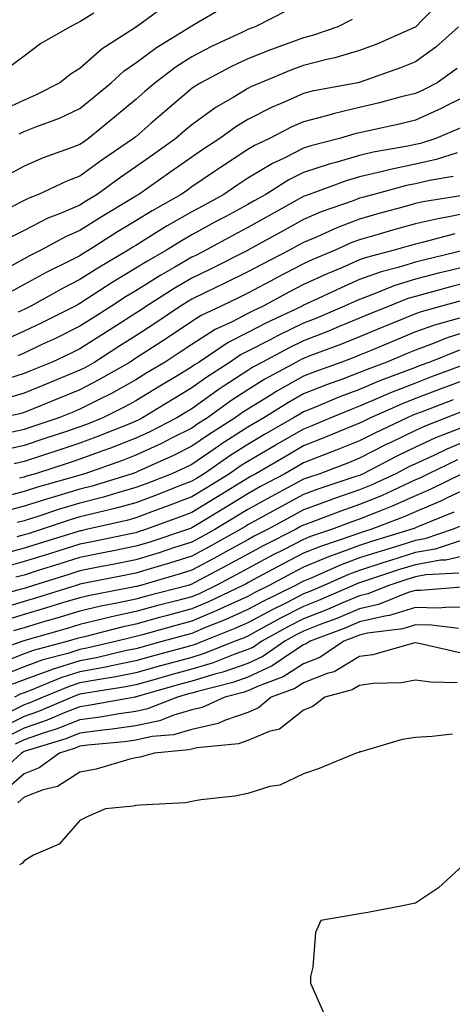
# Model space of a CAD drawing. Units: inches. Extents: x 971123 to 973763, y 7255658 to 7258298.
# Drawn here: x 972067 to 972145, y 7255747 to 7255923 of the extents above; entities that cross this region are included whole.
import ezdxf

# ---------------------------------------------------------------- set-up
doc = ezdxf.new("R2010")
doc.units = ezdxf.units.IN
doc.header["$MEASUREMENT"] = 0
doc.layers.add('Contour_97117255', color=7, linetype='Continuous', true_color=0x092694)

msp = doc.modelspace()

# ---------------------------------------------------------------- linework, layer by layer
at = {"layer": 'Contour_97117255'}
for points in [[(972142.98, 7255926.99, 3097), (972139.17, 7255923.04, 3097), (972138.09, 7255921.92, 3097), (972138.07, 7255921.9, 3097), (972138.05, 7255921.89, 3097), (972137.99, 7255921.86, 3097), (972131.13, 7255918.84, 3097), (972128.05, 7255917.67, 3097), (972123.61, 7255916.36, 3097), (972122.2, 7255916.07, 3097), (972118.05, 7255915.01, 3097), (972115.79, 7255914.18, 3097), (972110.31, 7255911.92, 3097), (972108.72, 7255911.25, 3097), (972108.05, 7255910.91, 3097), (972105.42, 7255909.29, 3097), (972102.42, 7255907.55, 3097), (972098.05, 7255904.39, 3097), (972096.71, 7255903.26, 3097), (972095.19, 7255901.92, 3097), (972091.01, 7255898.96, 3097), (972088.05, 7255896.87, 3097), (972085.12, 7255894.85, 3097), (972081.15, 7255891.92, 3097), (972079.21, 7255890.76, 3097), (972078.05, 7255890.03, 3097), (972074.7, 7255888.57, 3097), (972072.32, 7255887.65, 3097), (972068.05, 7255885.48, 3097), (972065.69, 7255884.28, 3097)], [(972093.87, 7255926.1, 3093), (972088.16, 7255921.92, 3093), (972088.09, 7255921.88, 3093), (972088.05, 7255921.85, 3093), (972087.83, 7255921.7, 3093), (972082, 7255917.97, 3093), (972078.05, 7255914.47, 3093), (972076.47, 7255913.5, 3093), (972074.46, 7255911.92, 3093), (972070.24, 7255909.73, 3093), (972068.05, 7255908.83, 3093), (972063.33, 7255906.64, 3093)], [(972067.2, 7255902.77, 3094), (972068.05, 7255903.17, 3094), (972070.17, 7255904.04, 3094), (972074.41, 7255905.56, 3094), (972078.05, 7255907.31, 3094), (972080.58, 7255909.39, 3094), (972083.62, 7255911.92, 3094), (972085.94, 7255914.03, 3094), (972088.05, 7255915.46, 3094), (972091.75, 7255918.22, 3094), (972097.76, 7255921.92, 3094), (972097.92, 7255922.05, 3094), (972098.05, 7255922.13, 3094), (972098.54, 7255922.41, 3094), (972104.23, 7255925.74, 3094)], [(972115.13, 7255924.84, 3095), (972109.36, 7255921.92, 3095), (972108.39, 7255921.58, 3095), (972108.05, 7255921.44, 3095), (972107.12, 7255920.99, 3095), (972101.59, 7255918.38, 3095), (972098.05, 7255916.56, 3095), (972095.23, 7255914.74, 3095), (972091.52, 7255911.92, 3095), (972089.64, 7255910.33, 3095), (972088.05, 7255908.94, 3095), (972084.21, 7255905.76, 3095), (972079.56, 7255901.92, 3095), (972078.67, 7255901.3, 3095), (972078.05, 7255900.86, 3095), (972076.31, 7255900.18, 3095), (972071.49, 7255898.48, 3095), (972068.05, 7255896.99, 3095), (972064.77, 7255895.2, 3095)], [(972080.52, 7255924.39, 3092), (972078.05, 7255922.81, 3092), (972077.43, 7255922.54, 3092), (972076.29, 7255921.92, 3092), (972071.04, 7255918.93, 3092), (972068.05, 7255916.67, 3092), (972065.34, 7255914.63, 3092)], [(972126.72, 7255923.25, 3096), (972124.15, 7255921.92, 3096), (972119.61, 7255920.36, 3096), (972118.05, 7255919.96, 3096), (972114.92, 7255918.8, 3096), (972112.15, 7255917.82, 3096), (972108.05, 7255916.21, 3096), (972105.17, 7255914.8, 3096), (972099.68, 7255911.92, 3096), (972098.66, 7255911.31, 3096), (972098.05, 7255910.88, 3096), (972093.21, 7255906.76, 3096), (972090.74, 7255904.61, 3096), (972088.05, 7255902.26, 3096), (972087.86, 7255902.11, 3096), (972087.64, 7255901.92, 3096), (972081.93, 7255898.04, 3096), (972078.05, 7255895.21, 3096), (972075.68, 7255894.29, 3096), (972070.61, 7255891.92, 3096), (972068.76, 7255891.21, 3096), (972068.05, 7255890.85, 3096), (972065.86, 7255889.73, 3096)], [(972145.75, 7255921.92, 3098), (972141.67, 7255918.3, 3098), (972138.05, 7255915.67, 3098), (972135.39, 7255914.58, 3098), (972128.16, 7255912.03, 3098), (972128.05, 7255911.99, 3098), (972128, 7255911.97, 3098), (972127.76, 7255911.92, 3098), (972119.56, 7255910.41, 3098), (972118.05, 7255910.02, 3098), (972114.57, 7255908.44, 3098), (972112.44, 7255907.53, 3098), (972108.05, 7255905.36, 3098), (972105.92, 7255904.05, 3098), (972103.05, 7255901.92, 3098), (972100.02, 7255899.95, 3098), (972098.05, 7255898.61, 3098), (972094.13, 7255895.84, 3098), (972088.58, 7255891.92, 3098), (972088.24, 7255891.73, 3098), (972088.05, 7255891.62, 3098), (972087.26, 7255891.13, 3098), (972082.01, 7255887.96, 3098), (972078.05, 7255885.46, 3098), (972075.58, 7255884.39, 3098), (972071.07, 7255881.92, 3098), (972069.05, 7255880.92, 3098), (972068.05, 7255880.38, 3098), (972064.63, 7255878.5, 3098)], [(972145.52, 7255914.45, 3099), (972141.91, 7255911.92, 3099), (972139.36, 7255910.61, 3099), (972138.05, 7255910.02, 3099), (972135.5, 7255909.37, 3099), (972131.65, 7255908.32, 3099), (972128.05, 7255907.46, 3099), (972123.55, 7255906.42, 3099), (972122.12, 7255905.99, 3099), (972118.05, 7255904.95, 3099), (972115.97, 7255904, 3099), (972111.95, 7255901.92, 3099), (972109.28, 7255900.69, 3099), (972108.05, 7255899.96, 3099), (972103.2, 7255896.77, 3099), (972102.26, 7255896.13, 3099), (972098.05, 7255893.26, 3099), (972097.27, 7255892.7, 3099), (972096.16, 7255891.92, 3099), (972090.97, 7255889, 3099), (972088.05, 7255887.2, 3099), (972084.77, 7255885.2, 3099), (972079.61, 7255881.92, 3099), (972078.63, 7255881.34, 3099), (972078.05, 7255880.96, 3099), (972076.11, 7255879.98, 3099), (972072.01, 7255877.96, 3099), (972068.05, 7255875.8, 3099), (972065.55, 7255874.42, 3099)], [(972148.05, 7255909.99, 3100), (972144.25, 7255908.12, 3100), (972142.67, 7255907.3, 3100), (972138.05, 7255905.22, 3100), (972135.41, 7255904.56, 3100), (972129.39, 7255903.26, 3100), (972128.05, 7255902.94, 3100), (972127.22, 7255902.75, 3100), (972124.47, 7255901.92, 3100), (972119.36, 7255900.61, 3100), (972118.05, 7255900.18, 3100), (972114.55, 7255898.42, 3100), (972112.49, 7255897.48, 3100), (972108.05, 7255894.81, 3100), (972106.3, 7255893.67, 3100), (972103.76, 7255891.92, 3100), (972100.06, 7255889.91, 3100), (972098.05, 7255888.81, 3100), (972093.67, 7255886.3, 3100), (972090.33, 7255884.2, 3100), (972088.05, 7255882.8, 3100), (972087.5, 7255882.47, 3100), (972086.65, 7255881.92, 3100), (972081.24, 7255878.73, 3100), (972078.05, 7255876.69, 3100), (972074.9, 7255875.07, 3100), (972069.25, 7255871.92, 3100), (972068.45, 7255871.52, 3100), (972068.05, 7255871.32, 3100), (972066.97, 7255870.84, 3100)], [(972146.15, 7255903.82, 3101), (972141.69, 7255901.92, 3101), (972138.93, 7255901.04, 3101), (972138.05, 7255900.84, 3101), (972136.67, 7255900.54, 3101), (972130.48, 7255899.49, 3101), (972128.05, 7255898.92, 3101), (972123.8, 7255897.67, 3101), (972122.61, 7255897.36, 3101), (972118.05, 7255895.86, 3101), (972115.43, 7255894.54, 3101), (972111.29, 7255891.92, 3101), (972109.2, 7255890.77, 3101), (972108.05, 7255890.12, 3101), (972104.12, 7255887.99, 3101), (972102.73, 7255887.24, 3101), (972098.05, 7255884.67, 3101), (972096.3, 7255883.67, 3101), (972093.51, 7255881.92, 3101), (972090.03, 7255879.94, 3101), (972088.05, 7255878.7, 3101), (972083.82, 7255876.15, 3101), (972079.4, 7255873.27, 3101), (972078.05, 7255872.41, 3101), (972077.73, 7255872.24, 3101), (972077.16, 7255871.92, 3101), (972071.1, 7255868.87, 3101), (972068.05, 7255867.42, 3101), (972064.26, 7255865.71, 3101)], [(972145.52, 7255899.39, 3102), (972141.77, 7255898.2, 3102), (972138.05, 7255897.34, 3102), (972133.58, 7255896.39, 3102), (972132.14, 7255896.01, 3102), (972128.05, 7255895.06, 3102), (972125.63, 7255894.34, 3102), (972119.03, 7255891.92, 3102), (972118.3, 7255891.67, 3102), (972118.05, 7255891.56, 3102), (972117.24, 7255891.11, 3102), (972111.85, 7255888.12, 3102), (972108.05, 7255886.02, 3102), (972105.39, 7255884.58, 3102), (972100.55, 7255881.92, 3102), (972098.89, 7255881.08, 3102), (972098.05, 7255880.67, 3102), (972095.04, 7255878.91, 3102), (972092.5, 7255877.47, 3102), (972088.05, 7255874.66, 3102), (972086.33, 7255873.64, 3102), (972083.7, 7255871.92, 3102), (972080.25, 7255869.72, 3102), (972078.05, 7255868.33, 3102), (972073.76, 7255866.21, 3102), (972071.1, 7255864.97, 3102), (972068.05, 7255863.51, 3102), (972066.95, 7255863.02, 3102)], [(972144.81, 7255895.16, 3103), (972140.55, 7255894.42, 3103), (972138.05, 7255893.84, 3103), (972136.46, 7255893.51, 3103), (972130.59, 7255891.92, 3103), (972128.59, 7255891.38, 3103), (972128.05, 7255891.23, 3103), (972126.93, 7255890.8, 3103), (972121.19, 7255888.78, 3103), (972118.05, 7255887.44, 3103), (972114.5, 7255885.47, 3103), (972108.07, 7255881.92, 3103), (972108.05, 7255881.91, 3103), (972108.03, 7255881.9, 3103), (972101.41, 7255878.56, 3103), (972098.05, 7255876.92, 3103), (972094.9, 7255875.07, 3103), (972089.97, 7255871.92, 3103), (972088.82, 7255871.15, 3103), (972088.05, 7255870.64, 3103), (972084.54, 7255868.41, 3103), (972082.72, 7255867.25, 3103), (972078.05, 7255864.27, 3103), (972076.48, 7255863.49, 3103), (972073.1, 7255861.92, 3103), (972069.51, 7255860.46, 3103), (972068.05, 7255859.86, 3103), (972065.06, 7255858.93, 3103)], [(972147.68, 7255891.92, 3104), (972139.38, 7255890.59, 3104), (972138.05, 7255890.29, 3104), (972135.78, 7255889.65, 3104), (972131.48, 7255888.49, 3104), (972128.05, 7255887.52, 3104), (972124.01, 7255885.96, 3104), (972120.49, 7255884.36, 3104), (972118.05, 7255883.33, 3104), (972117.15, 7255882.82, 3104), (972115.51, 7255881.92, 3104), (972110.56, 7255879.41, 3104), (972108.05, 7255878.07, 3104), (972103.95, 7255876.02, 3104), (972100.47, 7255874.34, 3104), (972098.05, 7255873.16, 3104), (972097.27, 7255872.7, 3104), (972096.05, 7255871.92, 3104), (972091.25, 7255868.72, 3104), (972088.05, 7255866.62, 3104), (972085.18, 7255864.79, 3104), (972080.7, 7255861.92, 3104), (972079.02, 7255860.95, 3104), (972078.05, 7255860.46, 3104), (972075.57, 7255859.44, 3104), (972072, 7255857.97, 3104), (972068.05, 7255856.37, 3104), (972064.65, 7255855.32, 3104)], [(972148.05, 7255888.73, 3105), (972144.04, 7255887.91, 3105), (972142.34, 7255887.63, 3105), (972138.05, 7255886.66, 3105), (972134.35, 7255885.62, 3105), (972130.7, 7255884.57, 3105), (972128.05, 7255883.81, 3105), (972126.68, 7255883.29, 3105), (972123.68, 7255881.92, 3105), (972119.72, 7255880.25, 3105), (972118.05, 7255879.48, 3105), (972113.06, 7255876.91, 3105), (972113.01, 7255876.88, 3105), (972108.05, 7255874.23, 3105), (972106.51, 7255873.46, 3105), (972103.31, 7255871.92, 3105), (972099.74, 7255870.23, 3105), (972098.05, 7255869.18, 3105), (972093.7, 7255866.27, 3105), (972089.98, 7255863.85, 3105), (972088.05, 7255862.59, 3105), (972087.64, 7255862.33, 3105), (972087.01, 7255861.92, 3105), (972081.32, 7255858.65, 3105), (972078.05, 7255856.96, 3105), (972074.48, 7255855.49, 3105), (972069.67, 7255853.54, 3105), (972068.05, 7255852.89, 3105), (972067.32, 7255852.65, 3105), (972063.92, 7255851.92, 3105)], [(972145.1, 7255884.87, 3106), (972139.48, 7255883.35, 3106), (972138.05, 7255883.02, 3106), (972137.19, 7255882.78, 3106), (972134.22, 7255881.92, 3106), (972129.32, 7255880.65, 3106), (972128.05, 7255880.19, 3106), (972124.99, 7255878.86, 3106), (972122.26, 7255877.71, 3106), (972118.05, 7255875.78, 3106), (972115.5, 7255874.47, 3106), (972110.81, 7255871.92, 3106), (972108.93, 7255871.04, 3106), (972108.05, 7255870.58, 3106), (972105.27, 7255869.14, 3106), (972102.25, 7255867.72, 3106), (972098.05, 7255865.06, 3106), (972096.17, 7255863.8, 3106), (972093.26, 7255861.92, 3106), (972090.01, 7255859.96, 3106), (972088.05, 7255858.76, 3106), (972083.67, 7255856.3, 3106), (972081.23, 7255855.1, 3106), (972078.05, 7255853.46, 3106), (972076.96, 7255853.01, 3106), (972074.26, 7255851.92, 3106), (972069.61, 7255850.36, 3106), (972068.05, 7255849.85, 3106), (972065.37, 7255849.24, 3106)], [(972146.86, 7255881.92, 3107), (972139.74, 7255880.23, 3107), (972138.05, 7255879.79, 3107), (972134.97, 7255878.84, 3107), (972131.92, 7255878.05, 3107), (972128.05, 7255876.67, 3107), (972124.74, 7255875.23, 3107), (972118.33, 7255872.2, 3107), (972118.05, 7255872.08, 3107), (972117.95, 7255872.02, 3107), (972117.76, 7255871.92, 3107), (972111.15, 7255868.82, 3107), (972108.05, 7255867.21, 3107), (972104.56, 7255865.41, 3107), (972099.35, 7255861.92, 3107), (972098.56, 7255861.41, 3107), (972098.05, 7255861.04, 3107), (972095.83, 7255859.7, 3107), (972092.36, 7255857.61, 3107), (972088.05, 7255854.97, 3107), (972086.1, 7255853.87, 3107), (972082.15, 7255851.92, 3107), (972079.23, 7255850.74, 3107), (972078.05, 7255850.3, 3107), (972075.63, 7255849.5, 3107), (972071.76, 7255848.21, 3107), (972068.05, 7255846.99, 3107), (972063.92, 7255846.05, 3107)], [(972148.05, 7255879.25, 3108), (972144.49, 7255878.36, 3108), (972142.16, 7255877.81, 3108), (972138.05, 7255876.73, 3108), (972134.37, 7255875.6, 3108), (972129.95, 7255873.82, 3108), (972128.05, 7255873.14, 3108), (972127.2, 7255872.77, 3108), (972125.38, 7255871.92, 3108), (972120.23, 7255869.74, 3108), (972118.05, 7255868.89, 3108), (972113.35, 7255866.62, 3108), (972112.04, 7255865.91, 3108), (972108.05, 7255863.84, 3108), (972106.78, 7255863.19, 3108), (972104.89, 7255861.92, 3108), (972100.75, 7255859.22, 3108), (972098.05, 7255857.3, 3108), (972094.69, 7255855.28, 3108), (972089.26, 7255851.92, 3108), (972088.46, 7255851.51, 3108), (972088.05, 7255851.31, 3108), (972087.06, 7255850.93, 3108), (972081.35, 7255848.62, 3108), (972078.05, 7255847.41, 3108), (972073.93, 7255846.04, 3108), (972071.33, 7255845.2, 3108), (972068.05, 7255844.13, 3108), (972066.25, 7255843.72, 3108)], [(972148.05, 7255876.31, 3109), (972144.54, 7255875.43, 3109), (972140.43, 7255874.3, 3109), (972138.05, 7255873.68, 3109), (972136.7, 7255873.27, 3109), (972133.36, 7255871.92, 3109), (972129.57, 7255870.4, 3109), (972128.05, 7255869.76, 3109), (972124.41, 7255868.28, 3109), (972122.5, 7255867.47, 3109), (972118.05, 7255865.74, 3109), (972115.48, 7255864.49, 3109), (972110.67, 7255861.92, 3109), (972108.98, 7255860.99, 3109), (972108.05, 7255860.43, 3109), (972103.64, 7255857.51, 3109), (972102.92, 7255857.05, 3109), (972098.05, 7255853.56, 3109), (972097.02, 7255852.95, 3109), (972095.36, 7255851.92, 3109), (972090.54, 7255849.43, 3109), (972088.05, 7255848.27, 3109), (972083.48, 7255846.49, 3109), (972082.15, 7255846.02, 3109), (972078.05, 7255844.51, 3109), (972076.11, 7255843.86, 3109), (972070.08, 7255841.92, 3109), (972068.5, 7255841.47, 3109), (972068.05, 7255841.32, 3109), (972067.25, 7255841.12, 3109)], [(972146.9, 7255873.07, 3110), (972142.69, 7255871.92, 3110), (972139.06, 7255870.91, 3110), (972138.05, 7255870.54, 3110), (972135.73, 7255869.6, 3110), (972131.91, 7255868.06, 3110), (972128.05, 7255866.45, 3110), (972124.84, 7255865.13, 3110), (972119.14, 7255863.01, 3110), (972118.05, 7255862.58, 3110), (972117.6, 7255862.37, 3110), (972116.76, 7255861.92, 3110), (972111.13, 7255858.84, 3110), (972108.05, 7255856.96, 3110), (972105.02, 7255854.95, 3110), (972100.83, 7255851.92, 3110), (972099.13, 7255850.84, 3110), (972098.05, 7255850.1, 3110), (972094.42, 7255848.29, 3110), (972092.61, 7255847.36, 3110), (972088.05, 7255845.22, 3110), (972085.68, 7255844.29, 3110), (972078.94, 7255841.92, 3110), (972078.26, 7255841.71, 3110), (972078.05, 7255841.66, 3110), (972077.68, 7255841.55, 3110), (972070.48, 7255839.49, 3110), (972068.05, 7255838.71, 3110), (972063.71, 7255837.58, 3110)], [(972145.91, 7255869.78, 3111), (972141.44, 7255868.53, 3111), (972138.05, 7255867.3, 3111), (972134.23, 7255865.74, 3111), (972130.13, 7255864, 3111), (972128.05, 7255863.13, 3111), (972127.19, 7255862.78, 3111), (972124.88, 7255861.92, 3111), (972119.85, 7255860.12, 3111), (972118.05, 7255859.4, 3111), (972113.26, 7255856.71, 3111), (972112.08, 7255855.95, 3111), (972108.05, 7255853.48, 3111), (972107.11, 7255852.86, 3111), (972105.81, 7255851.92, 3111), (972101.06, 7255848.91, 3111), (972098.05, 7255846.85, 3111), (972094.76, 7255845.21, 3111), (972088.51, 7255842.38, 3111), (972088.05, 7255842.16, 3111), (972087.87, 7255842.1, 3111), (972087.37, 7255841.92, 3111), (972080.25, 7255839.72, 3111), (972078.05, 7255839.17, 3111), (972074.09, 7255837.96, 3111), (972072.47, 7255837.5, 3111), (972068.05, 7255836.1, 3111), (972064.74, 7255835.23, 3111)], [(972148.05, 7255867.61, 3112), (972143.74, 7255866.23, 3112), (972141.41, 7255865.28, 3112), (972138.05, 7255864.05, 3112), (972136.54, 7255863.43, 3112), (972132.96, 7255861.92, 3112), (972129.39, 7255860.58, 3112), (972128.05, 7255860.02, 3112), (972124.99, 7255858.86, 3112), (972122.13, 7255857.84, 3112), (972118.05, 7255856.2, 3112), (972115.32, 7255854.65, 3112), (972110.96, 7255851.92, 3112), (972109.11, 7255850.86, 3112), (972108.05, 7255850.24, 3112), (972103.33, 7255847.2, 3112), (972102.99, 7255846.98, 3112), (972098.05, 7255843.6, 3112), (972096.93, 7255843.04, 3112), (972094.45, 7255841.92, 3112), (972089.87, 7255840.1, 3112), (972088.05, 7255839.43, 3112), (972084.6, 7255838.47, 3112), (972082.23, 7255837.74, 3112), (972078.05, 7255836.67, 3112), (972074.41, 7255835.56, 3112), (972070.34, 7255834.21, 3112), (972068.05, 7255833.48, 3112), (972066.81, 7255833.16, 3112)], [(972145.9, 7255864.07, 3113), (972140.61, 7255861.92, 3113), (972138.74, 7255861.23, 3113), (972138.05, 7255860.96, 3113), (972136.47, 7255860.34, 3113), (972131.5, 7255858.47, 3113), (972128.05, 7255857.02, 3113), (972124.35, 7255855.62, 3113), (972119.86, 7255853.73, 3113), (972118.05, 7255853, 3113), (972117.36, 7255852.61, 3113), (972116.26, 7255851.92, 3113), (972111.05, 7255848.92, 3113), (972108.05, 7255847.18, 3113), (972104.85, 7255845.12, 3113), (972100.24, 7255841.92, 3113), (972098.88, 7255841.09, 3113), (972098.05, 7255840.57, 3113), (972095.86, 7255839.73, 3113), (972091.83, 7255838.14, 3113), (972088.05, 7255836.71, 3113), (972084.3, 7255835.67, 3113), (972081.08, 7255834.95, 3113), (972078.05, 7255834.18, 3113), (972076.32, 7255833.65, 3113), (972071.13, 7255831.92, 3113), (972068.78, 7255831.19, 3113), (972068.05, 7255830.96, 3113), (972066.73, 7255830.6, 3113)], [(972148.03, 7255861.9, 3114), (972140.76, 7255859.21, 3114), (972138.05, 7255858.16, 3114), (972133.58, 7255856.39, 3114), (972131.69, 7255855.56, 3114), (972128.05, 7255854.02, 3114), (972126.53, 7255853.44, 3114), (972122.91, 7255851.92, 3114), (972119.49, 7255850.48, 3114), (972118.05, 7255849.92, 3114), (972113.32, 7255847.19, 3114), (972112.98, 7255846.99, 3114), (972108.05, 7255844.13, 3114), (972106.7, 7255843.27, 3114), (972104.77, 7255841.92, 3114), (972100.61, 7255839.36, 3114), (972098.05, 7255837.79, 3114), (972093.82, 7255836.15, 3114), (972091.39, 7255835.26, 3114), (972088.05, 7255834.01, 3114), (972086.42, 7255833.55, 3114), (972079.17, 7255831.92, 3114), (972078.25, 7255831.72, 3114), (972078.05, 7255831.69, 3114), (972077.71, 7255831.58, 3114), (972070.6, 7255829.37, 3114), (972068.05, 7255828.57, 3114), (972063.45, 7255827.32, 3114)], [(972148.05, 7255859.16, 3115), (972143.62, 7255857.49, 3115), (972142.79, 7255857.18, 3115), (972138.05, 7255855.37, 3115), (972135.58, 7255854.39, 3115), (972130, 7255851.92, 3115), (972128.67, 7255851.3, 3115), (972128.05, 7255850.98, 3115), (972126.46, 7255850.33, 3115), (972121.65, 7255848.32, 3115), (972118.05, 7255846.89, 3115), (972114.9, 7255845.07, 3115), (972109.5, 7255841.92, 3115), (972108.55, 7255841.42, 3115), (972108.05, 7255841.15, 3115), (972106.03, 7255839.9, 3115), (972102.34, 7255837.63, 3115), (972098.05, 7255835, 3115), (972095.83, 7255834.14, 3115), (972089.77, 7255831.92, 3115), (972088.48, 7255831.49, 3115), (972088.05, 7255831.36, 3115), (972087.36, 7255831.23, 3115), (972080.23, 7255829.74, 3115), (972078.05, 7255829.3, 3115), (972074.24, 7255828.11, 3115), (972072.42, 7255827.55, 3115), (972068.05, 7255826.18, 3115), (972064.7, 7255825.27, 3115)], [(972144.8, 7255855.17, 3116), (972139.1, 7255852.97, 3116), (972138.05, 7255852.57, 3116), (972137.58, 7255852.39, 3116), (972136.54, 7255851.92, 3116), (972130.76, 7255849.21, 3116), (972128.05, 7255847.84, 3116), (972123.85, 7255846.12, 3116), (972121.25, 7255845.12, 3116), (972118.05, 7255843.86, 3116), (972116.82, 7255843.15, 3116), (972114.71, 7255841.92, 3116), (972110.35, 7255839.62, 3116), (972108.05, 7255838.35, 3116), (972104.08, 7255835.89, 3116), (972098.8, 7255832.67, 3116), (972098.05, 7255832.21, 3116), (972097.84, 7255832.13, 3116), (972097.27, 7255831.92, 3116), (972090.34, 7255829.63, 3116), (972088.05, 7255828.95, 3116), (972084.32, 7255828.19, 3116), (972082.22, 7255827.75, 3116), (972078.05, 7255826.91, 3116), (972074.25, 7255825.72, 3116), (972070.76, 7255824.63, 3116), (972068.05, 7255823.79, 3116), (972066.59, 7255823.38, 3116)], [(972146.79, 7255853.18, 3117), (972143.55, 7255851.92, 3117), (972139.61, 7255850.36, 3117), (972138.05, 7255849.64, 3117), (972133.66, 7255847.53, 3117), (972132.83, 7255847.14, 3117), (972128.05, 7255844.7, 3117), (972126.08, 7255843.89, 3117), (972120.94, 7255841.92, 3117), (972118.77, 7255841.2, 3117), (972118.05, 7255840.93, 3117), (972115.93, 7255839.8, 3117), (972112.17, 7255837.8, 3117), (972108.05, 7255835.54, 3117), (972105.8, 7255834.17, 3117), (972102.14, 7255831.92, 3117), (972099.51, 7255830.46, 3117), (972098.05, 7255829.66, 3117), (972094.76, 7255828.63, 3117), (972092.19, 7255827.78, 3117), (972088.05, 7255826.53, 3117), (972084.22, 7255825.75, 3117), (972081.3, 7255825.17, 3117), (972078.05, 7255824.52, 3117), (972076.07, 7255823.9, 3117), (972069.73, 7255821.92, 3117), (972068.45, 7255821.52, 3117), (972068.05, 7255821.4, 3117), (972067.31, 7255821.18, 3117), (972060.68, 7255819.29, 3117)], [(972146.29, 7255850.16, 3118), (972141.65, 7255848.32, 3118), (972138.05, 7255846.69, 3118), (972134.84, 7255845.13, 3118), (972128.71, 7255841.92, 3118), (972128.26, 7255841.71, 3118), (972128.05, 7255841.63, 3118), (972127.59, 7255841.46, 3118), (972120.77, 7255839.2, 3118), (972118.05, 7255838.2, 3118), (972113.96, 7255836.01, 3118), (972109.89, 7255833.76, 3118), (972108.05, 7255832.75, 3118), (972107.54, 7255832.43, 3118), (972106.7, 7255831.92, 3118), (972101.15, 7255828.82, 3118), (972098.05, 7255827.15, 3118), (972094.08, 7255825.89, 3118), (972091.19, 7255825.06, 3118), (972088.05, 7255824.11, 3118), (972086.23, 7255823.74, 3118), (972078.31, 7255822.18, 3118), (972078.05, 7255822.13, 3118), (972077.89, 7255822.08, 3118), (972077.38, 7255821.92, 3118), (972070.26, 7255819.71, 3118), (972068.05, 7255819.06, 3118), (972063.94, 7255817.81, 3118)], [(972148.05, 7255848.16, 3119), (972143.66, 7255846.31, 3119), (972141.34, 7255845.21, 3119), (972138.05, 7255843.72, 3119), (972136.84, 7255843.13, 3119), (972134.52, 7255841.92, 3119), (972130.12, 7255839.85, 3119), (972128.05, 7255839.01, 3119), (972123.59, 7255837.46, 3119), (972122.79, 7255837.18, 3119), (972118.05, 7255835.46, 3119), (972115.75, 7255834.22, 3119), (972111.58, 7255831.92, 3119), (972109.23, 7255830.74, 3119), (972108.05, 7255830.1, 3119), (972104, 7255827.87, 3119), (972102.79, 7255827.18, 3119), (972098.05, 7255824.63, 3119), (972095.98, 7255823.99, 3119), (972088.86, 7255821.92, 3119), (972088.22, 7255821.75, 3119), (972088.05, 7255821.71, 3119), (972087.78, 7255821.65, 3119), (972079.83, 7255820.14, 3119), (972078.05, 7255819.73, 3119), (972074.92, 7255818.79, 3119), (972072.07, 7255817.9, 3119), (972068.05, 7255816.71, 3119), (972064.38, 7255815.59, 3119)], [(972145.59, 7255844.38, 3120), (972140.4, 7255841.92, 3120), (972138.83, 7255841.14, 3120), (972138.05, 7255840.8, 3120), (972136.03, 7255839.9, 3120), (972131.98, 7255837.99, 3120), (972128.05, 7255836.4, 3120), (972124.73, 7255835.24, 3120), (972119.32, 7255833.19, 3120), (972118.05, 7255832.73, 3120), (972117.52, 7255832.45, 3120), (972116.58, 7255831.92, 3120), (972110.91, 7255829.06, 3120), (972108.05, 7255827.53, 3120), (972104.44, 7255825.53, 3120), (972098.49, 7255822.36, 3120), (972098.05, 7255822.13, 3120), (972097.89, 7255822.08, 3120), (972097.37, 7255821.92, 3120), (972089.97, 7255820, 3120), (972088.05, 7255819.48, 3120), (972084.92, 7255818.8, 3120), (972081.77, 7255818.2, 3120), (972078.05, 7255817.34, 3120), (972073.89, 7255816.08, 3120), (972071.52, 7255815.39, 3120), (972068.05, 7255814.35, 3120), (972066.18, 7255813.79, 3120)], [(972146.39, 7255841.92, 3121), (972140.82, 7255839.15, 3121), (972138.05, 7255837.95, 3121), (972133.88, 7255836.09, 3121), (972131.19, 7255835.06, 3121), (972128.05, 7255833.79, 3121), (972126.66, 7255833.31, 3121), (972123.02, 7255831.92, 3121), (972119.29, 7255830.68, 3121), (972118.05, 7255830.16, 3121), (972114.44, 7255828.31, 3121), (972112.59, 7255827.38, 3121), (972108.05, 7255824.96, 3121), (972106.1, 7255823.87, 3121), (972102.43, 7255821.92, 3121), (972099.47, 7255820.5, 3121), (972098.05, 7255819.91, 3121), (972095.31, 7255819.18, 3121), (972091.72, 7255818.25, 3121), (972088.05, 7255817.24, 3121), (972083.67, 7255816.3, 3121), (972081.99, 7255815.86, 3121), (972078.05, 7255814.94, 3121), (972075.74, 7255814.23, 3121), (972068.17, 7255812.04, 3121), (972068.05, 7255812.01, 3121), (972067.98, 7255811.99, 3121), (972067.8, 7255811.92, 3121), (972060.57, 7255809.4, 3121)], [(972148.05, 7255839.65, 3122), (972143.74, 7255837.61, 3122), (972142.82, 7255837.15, 3122), (972138.05, 7255835.09, 3122), (972135.85, 7255834.12, 3122), (972130.09, 7255831.92, 3122), (972128.53, 7255831.44, 3122), (972128.05, 7255831.29, 3122), (972127.04, 7255830.91, 3122), (972121.06, 7255828.91, 3122), (972118.05, 7255827.68, 3122), (972114.25, 7255825.72, 3122), (972109.03, 7255822.9, 3122), (972108.05, 7255822.38, 3122), (972107.76, 7255822.21, 3122), (972107.2, 7255821.92, 3122), (972101.01, 7255818.96, 3122), (972098.05, 7255817.72, 3122), (972093.48, 7255816.49, 3122), (972092.3, 7255816.17, 3122), (972088.05, 7255815.01, 3122), (972085.51, 7255814.46, 3122), (972078.86, 7255812.73, 3122), (972078.05, 7255812.55, 3122), (972077.57, 7255812.4, 3122), (972075.93, 7255811.92, 3122), (972069.69, 7255810.28, 3122), (972068.05, 7255809.68, 3122), (972064.34, 7255808.21, 3122)], [(972144.93, 7255835.04, 3123), (972138.61, 7255832.48, 3123), (972138.05, 7255832.24, 3123), (972137.83, 7255832.14, 3123), (972137.25, 7255831.92, 3123), (972130.21, 7255829.76, 3123), (972128.05, 7255829.06, 3123), (972123.52, 7255827.39, 3123), (972122.82, 7255827.15, 3123), (972118.05, 7255825.19, 3123), (972115.89, 7255824.08, 3123), (972111.9, 7255821.92, 3123), (972109.32, 7255820.65, 3123), (972108.05, 7255819.97, 3123), (972104.47, 7255818.34, 3123), (972102.55, 7255817.42, 3123), (972098.05, 7255815.52, 3123), (972095.2, 7255814.77, 3123), (972089.23, 7255813.1, 3123), (972088.05, 7255812.78, 3123), (972087.35, 7255812.62, 3123), (972084.63, 7255811.92, 3123), (972079.3, 7255810.67, 3123), (972078.05, 7255810.45, 3123), (972075.89, 7255809.76, 3123), (972071.39, 7255808.58, 3123), (972068.05, 7255807.36, 3123), (972064.15, 7255805.82, 3123)], [(972147.06, 7255832.91, 3124), (972144.61, 7255831.92, 3124), (972139.7, 7255830.27, 3124), (972138.05, 7255829.99, 3124), (972135.23, 7255829.1, 3124), (972131.9, 7255828.07, 3124), (972128.05, 7255826.84, 3124), (972124.46, 7255825.51, 3124), (972119.38, 7255823.25, 3124), (972118.05, 7255822.7, 3124), (972117.53, 7255822.44, 3124), (972116.59, 7255821.92, 3124), (972110.85, 7255819.12, 3124), (972108.05, 7255817.6, 3124), (972104.15, 7255815.82, 3124), (972100.5, 7255814.37, 3124), (972098.05, 7255813.34, 3124), (972096.93, 7255813.04, 3124), (972092.92, 7255811.92, 3124), (972089.09, 7255810.88, 3124), (972088.05, 7255810.59, 3124), (972086.38, 7255810.25, 3124), (972080.98, 7255808.99, 3124), (972078.05, 7255808.44, 3124), (972073.09, 7255806.88, 3124), (972072.96, 7255806.83, 3124), (972068.05, 7255805.04, 3124), (972065.81, 7255804.16, 3124)], [(972146.06, 7255829.93, 3125), (972141.55, 7255828.42, 3125), (972138.05, 7255827.82, 3125), (972133.57, 7255826.4, 3125), (972132.02, 7255825.89, 3125), (972128.05, 7255824.62, 3125), (972126.08, 7255823.89, 3125), (972121.66, 7255821.92, 3125), (972119.14, 7255820.83, 3125), (972118.05, 7255820.4, 3125), (972114.96, 7255818.83, 3125), (972112.4, 7255817.57, 3125), (972108.05, 7255815.23, 3125), (972105.77, 7255814.2, 3125), (972100.07, 7255811.92, 3125), (972098.63, 7255811.34, 3125), (972098.05, 7255811.17, 3125), (972097.01, 7255810.88, 3125), (972090.77, 7255809.2, 3125), (972088.05, 7255808.42, 3125), (972083.67, 7255807.55, 3125), (972082.66, 7255807.31, 3125), (972078.05, 7255806.45, 3125), (972074.6, 7255805.37, 3125), (972069.31, 7255803.18, 3125), (972068.05, 7255802.72, 3125), (972067.48, 7255802.49, 3125), (972066.36, 7255801.92, 3125)], [(972148.05, 7255827.52, 3126), (972143.5, 7255826.47, 3126), (972142.55, 7255826.42, 3126), (972138.05, 7255825.64, 3126), (972135.22, 7255824.75, 3126), (972128.74, 7255822.61, 3126), (972128.05, 7255822.39, 3126), (972127.71, 7255822.26, 3126), (972126.93, 7255821.92, 3126), (972120.74, 7255819.23, 3126), (972118.05, 7255818.17, 3126), (972113.9, 7255816.07, 3126), (972110.08, 7255813.95, 3126), (972108.05, 7255812.86, 3126), (972107.41, 7255812.56, 3126), (972105.78, 7255811.92, 3126), (972100.26, 7255809.71, 3126), (972098.05, 7255809.04, 3126), (972094.07, 7255807.94, 3126), (972092.46, 7255807.51, 3126), (972088.05, 7255806.27, 3126), (972084.44, 7255805.53, 3126), (972081.17, 7255805.04, 3126), (972078.05, 7255804.46, 3126), (972076.12, 7255803.85, 3126), (972071.46, 7255801.92, 3126), (972069.07, 7255800.9, 3126), (972068.05, 7255800.54, 3126), (972065.32, 7255799.19, 3126)], [(972145.83, 7255824.14, 3127), (972139.92, 7255823.8, 3127), (972138.05, 7255823.47, 3127), (972136.87, 7255823.1, 3127), (972133.3, 7255821.92, 3127), (972129.55, 7255820.42, 3127), (972128.05, 7255820.07, 3127), (972124.88, 7255818.75, 3127), (972122.33, 7255817.64, 3127), (972118.05, 7255815.94, 3127), (972115.37, 7255814.6, 3127), (972110.56, 7255811.92, 3127), (972109.08, 7255810.89, 3127), (972108.05, 7255810.43, 3127), (972105.75, 7255809.62, 3127), (972101.89, 7255808.08, 3127), (972098.05, 7255806.91, 3127), (972094.14, 7255805.83, 3127), (972091.09, 7255804.96, 3127), (972088.05, 7255804.11, 3127), (972086.23, 7255803.74, 3127), (972078.71, 7255802.58, 3127), (972078.05, 7255802.46, 3127), (972077.64, 7255802.33, 3127), (972076.64, 7255801.92, 3127), (972070.63, 7255799.34, 3127), (972068.05, 7255798.45, 3127), (972063.68, 7255796.29, 3127)], [(972147.85, 7255821.72, 3128), (972138.96, 7255821.01, 3128), (972138.05, 7255821.03, 3128), (972136.77, 7255820.64, 3128), (972131.46, 7255818.51, 3128), (972128.05, 7255817.72, 3128), (972123.96, 7255816.01, 3128), (972121.03, 7255814.9, 3128), (972118.05, 7255813.72, 3128), (972116.86, 7255813.11, 3128), (972114.7, 7255811.92, 3128), (972110.76, 7255809.21, 3128), (972108.05, 7255807.96, 3128), (972103.58, 7255806.39, 3128), (972102.16, 7255806.03, 3128), (972098.05, 7255804.78, 3128), (972095.81, 7255804.16, 3128), (972088.09, 7255801.96, 3128), (972088.05, 7255801.95, 3128), (972088.03, 7255801.94, 3128), (972087.89, 7255801.92, 3128), (972079.56, 7255800.41, 3128), (972078.05, 7255800.2, 3128), (972075.23, 7255799.1, 3128), (972072.18, 7255797.79, 3128), (972068.05, 7255796.36, 3128), (972065.08, 7255794.89, 3128)], [(972148.05, 7255817.93, 3129), (972144.15, 7255818.02, 3129), (972142.11, 7255817.86, 3129), (972138.05, 7255817.95, 3129), (972133.43, 7255816.54, 3129), (972132.55, 7255816.42, 3129), (972128.05, 7255815.38, 3129), (972125.61, 7255814.36, 3129), (972119.2, 7255811.92, 3129), (972118.52, 7255811.45, 3129), (972118.05, 7255811.28, 3129), (972116.29, 7255810.16, 3129), (972112.45, 7255807.52, 3129), (972108.05, 7255805.49, 3129), (972105.4, 7255804.57, 3129), (972099.09, 7255802.96, 3129), (972098.05, 7255802.65, 3129), (972097.48, 7255802.49, 3129), (972095.48, 7255801.92, 3129), (972090.15, 7255799.82, 3129), (972088.05, 7255799.38, 3129), (972085.07, 7255798.94, 3129), (972081.65, 7255798.32, 3129), (972078.05, 7255797.84, 3129), (972073.79, 7255796.18, 3129), (972071.64, 7255795.51, 3129), (972068.05, 7255794.26, 3129), (972066.48, 7255793.49, 3129)], [(972145.78, 7255814.19, 3130), (972140.93, 7255814.8, 3130), (972138.05, 7255814.87, 3130), (972135.79, 7255814.18, 3130), (972129.5, 7255813.37, 3130), (972128.05, 7255813.02, 3130), (972127.27, 7255812.7, 3130), (972125.22, 7255811.92, 3130), (972120.95, 7255809.02, 3130), (972118.05, 7255807.88, 3130), (972114.4, 7255805.57, 3130), (972110.1, 7255803.97, 3130), (972108.05, 7255803.03, 3130), (972107.23, 7255802.74, 3130), (972103.98, 7255801.92, 3130), (972099.91, 7255800.06, 3130), (972098.05, 7255799.63, 3130), (972094.84, 7255798.71, 3130), (972092.28, 7255797.69, 3130), (972088.05, 7255796.8, 3130), (972083.78, 7255796.19, 3130), (972082.16, 7255796.03, 3130), (972078.05, 7255795.48, 3130), (972075.49, 7255794.48, 3130), (972068.44, 7255792.31, 3130), (972068.05, 7255792.17, 3130), (972067.88, 7255792.09, 3130), (972067.6, 7255791.92, 3130), (972062.6, 7255787.37, 3130)], [(972146, 7255809.87, 3131), (972138.4, 7255811.57, 3131), (972138.05, 7255811.62, 3131), (972137.69, 7255811.56, 3131), (972130.45, 7255809.52, 3131), (972128.05, 7255809.19, 3131), (972123.51, 7255806.46, 3131), (972122.27, 7255806.14, 3131), (972118.05, 7255804.49, 3131), (972116.48, 7255803.49, 3131), (972112.26, 7255801.92, 3131), (972109.99, 7255799.98, 3131), (972108.05, 7255799.17, 3131), (972103.89, 7255797.76, 3131), (972102.74, 7255797.23, 3131), (972098.05, 7255796.13, 3131), (972094.78, 7255795.19, 3131), (972090.98, 7255794.85, 3131), (972088.05, 7255794.23, 3131), (972086.03, 7255793.94, 3131), (972079.44, 7255793.31, 3131), (972078.05, 7255793.12, 3131), (972077.19, 7255792.78, 3131), (972074.38, 7255791.92, 3131), (972070.72, 7255789.25, 3131), (972068.05, 7255788.21, 3131), (972064.71, 7255785.26, 3131)], [(972145.5, 7255804.47, 3132), (972140.72, 7255804.59, 3132), (972138.05, 7255804.96, 3132), (972135.47, 7255804.5, 3132), (972130.47, 7255804.34, 3132), (972128.05, 7255804, 3132), (972126.74, 7255803.23, 3132), (972121.83, 7255801.92, 3132), (972119.7, 7255800.27, 3132), (972118.05, 7255799.61, 3132), (972113.76, 7255796.21, 3132), (972111.9, 7255795.77, 3132), (972108.05, 7255794.16, 3132), (972106.38, 7255793.59, 3132), (972098.98, 7255792.85, 3132), (972098.05, 7255792.63, 3132), (972097.49, 7255792.48, 3132), (972091.33, 7255791.92, 3132), (972088.79, 7255791.18, 3132), (972088.05, 7255791.07, 3132), (972086.96, 7255790.83, 3132), (972080.95, 7255789.02, 3132), (972078.05, 7255788.49, 3132), (972074.05, 7255785.92, 3132), (972071.44, 7255785.31, 3132), (972068.05, 7255783.99, 3132), (972066.95, 7255783.02, 3132)], [(972144.65, 7255795.32, 3133), (972140.98, 7255794.85, 3133), (972138.05, 7255794.72, 3133), (972135.65, 7255794.32, 3133), (972128.29, 7255792.16, 3133), (972128.05, 7255792.12, 3133), (972127.93, 7255792.04, 3133), (972127.45, 7255791.92, 3133), (972120.82, 7255789.15, 3133), (972118.05, 7255788.17, 3133), (972113.78, 7255786.19, 3133), (972112.03, 7255785.9, 3133), (972108.05, 7255784.69, 3133), (972105.77, 7255784.2, 3133), (972099.67, 7255783.54, 3133), (972098.05, 7255783.25, 3133), (972096.94, 7255783.03, 3133), (972088.73, 7255782.6, 3133), (972088.05, 7255782.5, 3133), (972087.58, 7255782.39, 3133), (972082.64, 7255781.92, 3133), (972079.43, 7255780.54, 3133), (972078.05, 7255779.86, 3133), (972074.35, 7255775.62, 3133), (972069.75, 7255773.62, 3133), (972068.05, 7255772.64, 3133), (972067.79, 7255772.18, 3133), (972067.24, 7255771.92, 3133)], [(972146.67, 7255771.92, 3134), (972142.19, 7255767.78, 3134), (972138.05, 7255765.01, 3134), (972135.46, 7255764.51, 3134), (972129.52, 7255763.39, 3134), (972128.05, 7255763.11, 3134), (972127.04, 7255762.93, 3134), (972121.14, 7255761.92, 3134), (972120.17, 7255759.8, 3134), (972119.72, 7255753.59, 3134), (972119.26, 7255751.92, 3134), (972119.27, 7255750.7, 3134), (972121.59, 7255745.46, 3134)]]:
    msp.add_polyline3d(points, dxfattribs=at)

doc.saveas('drawing.dxf')
